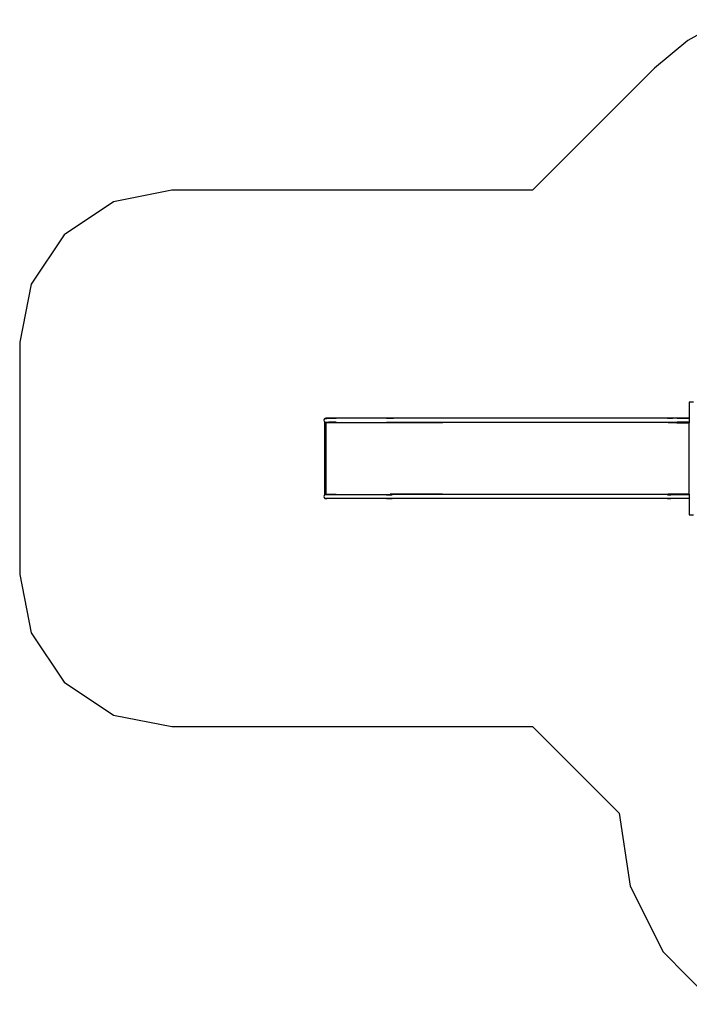
# Model space of a CAD drawing. Extents: x -8528 to 8528, y -5030 to 5030.
# Drawn here: x -8528 to -4122, y -3202 to 3276 of the extents above; entities that cross this region are included whole.
import ezdxf

# ---------------------------------------------------------------- set-up
doc = ezdxf.new("R2010")
doc.units = 0
doc.layers.get('0').update_dxf_attribs({"linetype": 'CONTINUOUS'})

# ---------------------------------------------------------------- blocks, each defined once
blk = doc.blocks.new('005616')
at = {"color": 3}
for p, q in [((-3885.8, 3275.8), (-4132.5, 3137.9)), ((-4132.5, 3137.9), (-4349.9, 2957.2)), ((-4349.9, 2957.2), (-5153.4, 2153.7)), ((-7527.7, 2153.7), (-7910.4, 2077.6)), ((-5153.4, 2153.7), (-7527.7, 2153.7)), ((-7910.4, 2077.6), (-8234.8, 1860.8)), ((-8234.8, 1860.8), (-8451.6, 1536.4)), ((-8451.6, 1536.4), (-8527.7, 1153.7)), ((-8527.7, 1153.7), (-8527.7, -375.3)), ((-8527.7, -375.3), (-8451.6, -758)), ((-8451.6, -758), (-8234.8, -1082.4)), ((-8234.8, -1082.4), (-7910.4, -1299.2)), ((-7910.4, -1299.2), (-7527.7, -1375.3)), ((-7527.7, -1375.3), (-5153.4, -1375.3)), ((-5153.4, -1375.3), (-4583.4, -1945.3)), ((-4583.4, -1945.3), (-4511.5, -2424.5)), ((-4511.5, -2424.5), (-4294.3, -2857.7)), ((-4294.3, -2857.7), (-3953.2, -3201.9))]:
    blk.add_line(p, q, dxfattribs=at)
for p, q in [((-4094.8, 759.2), (-4123.6, 759.2)), ((-4123.6, 759.2), (-4123.6, 653.7)), ((-6519.2, 651.9), (-6524.1, 646.9)), ((-6512.5, 653.7), (-6519.2, 651.9)), ((-6519.2, 651.9), (-6505.9, 651.9)), ((-6505.9, 651.9), (-6512.5, 653.7)), ((-4123.6, 653.7), (-6512.5, 653.7)), ((-6445.1, 651.9), (-6505.9, 651.9)), ((-6068.9, 651.9), (-6115.2, 651.9)), ((-4229.1, 651.9), (-4265.4, 651.9)), ((-4127.1, 651.9), (-4201.4, 651.9)), ((-4123.6, 653.7), (-4123.6, 626.7)), ((-6524.1, 646.9), (-6525.8, 640.2)), ((-6525.8, 640.2), (-6524.1, 633.4)), ((-6524.1, 633.4), (-6519.9, 629.2)), ((-6519.9, 629.2), (-6519.9, 630.7)), ((-6519.9, 629.2), (-6519.2, 628.5)), ((-6519.9, 149.2), (-6519.9, 629.2)), ((-6519.2, 628.5), (-6512.5, 626.7)), ((-6519.2, 628.5), (-6505.9, 628.5)), ((-6512.5, 626.7), (-6505.9, 628.5)), ((-6512.5, 626.7), (-6512.5, 151.7)), ((-6512.5, 626.7), (-6493.3, 626.7)), ((-6505.9, 628.5), (-6493.3, 628.5)), ((-6493.3, 626.7), (-6493.3, 628.5)), ((-6445.1, 628.5), (-6493.3, 628.5)), ((-6493.3, 626.7), (-6089.9, 626.7)), ((-6115.2, 628.5), (-6077.2, 628.5)), ((-6089.9, 624.2), (-6089.9, 626.7)), ((-6088.4, 626.7), (-6089.9, 626.7)), ((-5745.4, 624.2), (-6089.9, 624.2)), ((-6088.4, 624.7), (-6088.4, 626.7)), ((-4261.7, 626.7), (-6088.4, 626.7)), ((-6088.4, 624.7), (-5745.7, 624.7)), ((-5745.6, 624.6), (-5745.7, 624.7)), ((-5744.3, 624.7), (-5745.7, 624.7)), ((-5745.4, 624.4), (-5745.6, 624.6)), ((-5745.4, 624.2), (-5745.4, 624.4)), ((-5744.2, 624.2), (-5745.4, 624.2)), ((-5744.3, 624.7), (-5744.2, 624.2)), ((-4261.7, 624.7), (-5744.3, 624.7)), ((-4265.4, 628.5), (-4242.4, 628.5)), ((-4261.7, 626.7), (-4261.5, 626.7)), ((-4261.7, 624.7), (-4261.7, 626.7)), ((-4261.5, 624.7), (-4261.7, 624.7)), ((-4261.5, 624.7), (-4261.5, 626.7)), ((-4123.6, 626.7), (-4261.5, 626.7)), ((-4261.5, 624.7), (-4204.6, 624.7)), ((-4204.6, 624.7), (-4204.4, 624.6)), ((-4203.1, 624.7), (-4204.6, 624.7)), ((-4204.4, 624.6), (-4204.3, 624.4)), ((-4204.3, 624.4), (-4204.3, 624.2)), ((-4204.3, 624.2), (-4203, 624.2)), ((-4203, 624.2), (-4203.1, 624.7)), ((-4203.1, 624.7), (-4123.6, 624.7)), ((-4203, 624.2), (-4123.6, 624.2)), ((-4127.1, 628.5), (-4201.4, 628.5)), ((-4123.6, 624.7), (-4123.6, 626.7)), ((-4123.6, 624.7), (-4123.6, 624.2)), ((-4123.6, 154.2), (-4123.6, 624.2)), ((-6524.1, 144.9), (-6525.8, 138.2)), ((-6525.8, 138.2), (-6524.1, 131.4)), ((-6519.9, 149.2), (-6524.1, 144.9)), ((-6524.1, 131.4), (-6519.2, 126.5)), ((-6519.2, 149.9), (-6519.9, 149.2)), ((-6519.9, 147.7), (-6519.9, 149.2)), ((-6512.5, 151.7), (-6519.2, 149.9)), ((-6445.1, 149.9), (-6519.2, 149.9)), ((-6511.9, 151.5), (-6512.5, 151.7)), ((-6493.3, 151.7), (-6512.5, 151.7)), ((-6493.3, 151.3), (-6493.3, 151.7)), ((-6445.1, 151.7), (-6493.3, 151.7)), ((-6445.1, 151.7), (-6089.9, 151.7)), ((-6115.2, 149.9), (-6077.2, 149.9)), ((-6089.9, 151.7), (-6089.9, 154.2)), ((-5745.4, 154.2), (-6089.9, 154.2)), ((-6088.4, 151.7), (-6089.9, 151.7)), ((-6088.4, 153.7), (-6088.4, 151.7)), ((-5745.7, 153.7), (-6088.4, 153.7)), ((-4261.7, 151.7), (-6088.4, 151.7)), ((-5745.7, 153.7), (-5745.6, 153.8)), ((-5745.7, 153.7), (-5744.3, 153.7)), ((-5745.6, 153.8), (-5745.4, 153.9)), ((-5745.4, 153.9), (-5745.4, 154.2)), ((-5745.4, 154.2), (-5744.2, 154.2)), ((-5744.2, 154.2), (-5744.3, 153.7)), ((-5744.3, 153.7), (-4261.7, 153.7)), ((-4265.4, 149.9), (-4242.4, 149.9)), ((-4261.7, 153.7), (-4261.5, 153.7)), ((-4261.7, 153.7), (-4261.7, 151.7)), ((-4261.5, 151.7), (-4261.7, 151.7)), ((-4261.5, 151.7), (-4261.5, 153.7)), ((-4204.6, 153.7), (-4261.5, 153.7)), ((-4261.5, 151.7), (-4123.6, 151.7)), ((-4204.4, 153.8), (-4204.6, 153.7)), ((-4203.1, 153.7), (-4204.6, 153.7)), ((-4204.3, 153.9), (-4204.4, 153.8)), ((-4204.3, 154.2), (-4204.3, 153.9)), ((-4204.3, 154.2), (-4203, 154.2)), ((-4203.1, 153.7), (-4203, 154.2)), ((-4203.1, 153.7), (-4123.6, 153.7)), ((-4123.6, 154.2), (-4203, 154.2)), ((-4127.1, 149.9), (-4201.4, 149.9)), ((-4123.6, 154.2), (-4123.6, 153.7)), ((-4123.6, 153.7), (-4123.6, 151.7)), ((-4123.6, 151.7), (-4123.6, 124.7)), ((-6519.2, 126.5), (-6512.5, 124.7)), ((-6519.2, 126.5), (-6505.9, 126.5)), ((-4123.6, 124.7), (-6512.5, 124.7)), ((-6512, 124.8), (-6511.9, 124.9)), ((-6508.8, 125.7), (-6505.9, 126.5)), ((-6445.1, 126.5), (-6505.9, 126.5)), ((-6115.2, 126.5), (-6077.2, 126.5)), ((-4265.4, 126.5), (-4242.4, 126.5)), ((-4127.1, 126.5), (-4201.4, 126.5)), ((-4123.6, 124.7), (-4123.6, 19.2)), ((-4123.6, 19.2), (-4094.8, 19.2))]:
    blk.add_line(p, q)

msp = doc.modelspace()

# ---------------------------------------------------------------- block references
at = {"ltscale": 100}
msp.add_blockref('005616', (0, 0), dxfattribs=at)

doc.saveas('drawing.dxf')
